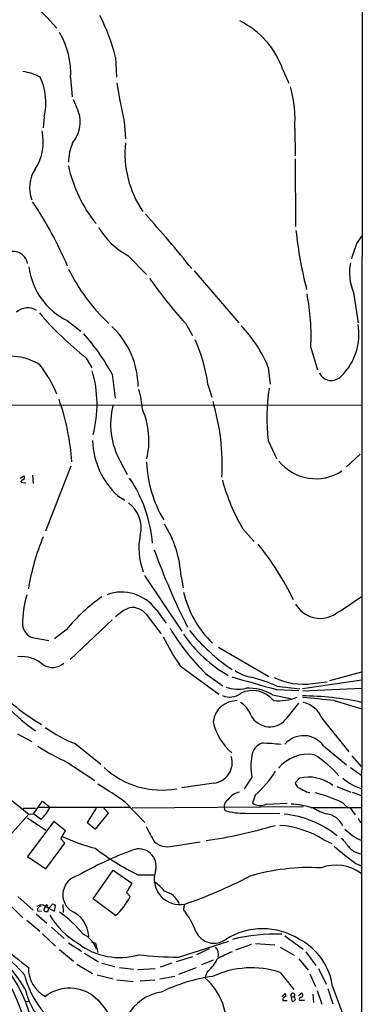
# Model space of a CAD drawing. Extents: x 4 to 44863, y -43954 to 931.
# Drawn here: x 799 to 867, y 350 to 545 of the extents above; entities that cross this region are included whole.
import ezdxf

# ---------------------------------------------------------------- set-up
doc = ezdxf.new("R2010")
doc.units = 0
doc.header["$MEASUREMENT"] = 0
doc.layers.add('MAIN', color=5, linetype='CONTINUOUS')

msp = doc.modelspace()

# ---------------------------------------------------------------- linework, layer by layer
at = {"layer": 'MAIN'}
for p, q in [((867.156, 549.3173), (866.902, 167.7246)), ((804.926, 545.2533), (806.3653, 543.7293)), ((818.0493, 537.9719), (818.2187, 533.9926)), ((851.3233, 535.4319), (852.5087, 532.8073)), ((809.0747, 533.8233), (809.4133, 530.0979)), ((803.8253, 526.1186), (803.656, 523.9173)), ((819.7427, 525.1873), (819.9967, 521.7159)), ((853.694, 523.7479), (853.7787, 518.3293)), ((853.7787, 517.7366), (853.8633, 504.2746)), ((866.0553, 500.8879), (867.0713, 502.3273)), ((820.5047, 498.5173), (824.23, 494.7073)), ((833.7127, 495.4693), (842.6027, 485.1399)), ((865.378, 491.1513), (866.3093, 485.1399)), ((808.3973, 485.5633), (811.1067, 483.4466)), ((831.9347, 485.0553), (833.374, 482.5999)), ((856.9113, 480.2293), (858.266, 475.7419)), ((812.2073, 478.1126), (813.308, 476.1653)), ((848.4447, 476.2499), (848.7833, 472.9479)), ((817.372, 474.8953), (817.9647, 470.1539)), ((836.422, 472.8633), (837.184, 470.3233)), ((755.0573, 468.8839), (867.156, 468.7146)), ((848.4447, 461.6873), (850.0533, 458.1313)), ((866.7327, 458.9779), (864.0233, 456.4379)), ((809.1593, 456.6073), (804.0793, 443.6533)), ((818.9807, 457.6233), (820.3353, 454.9139)), ((799.084, 454.2366), (799.7613, 454.6599)), ((801.5393, 454.8293), (801.624, 453.1359)), ((799.1687, 453.3899), (800.1847, 453.3053)), ((818.4727, 450.6806), (819.912, 449.8339)), ((843.3647, 444.1613), (845.6507, 441.6213)), ((823.8067, 434.8479), (831.2573, 423.7566)), ((831.088, 434.6786), (831.5113, 432.3926)), ((824.1453, 427.1433), (827.024, 423.3333)), ((826.0927, 428.0746), (828.1247, 425.3653)), ((817.372, 426.0426), (808.99, 418.1686)), ((808.228, 424.0106), (805.8573, 422.2326)), ((801.5393, 422.4866), (804.7567, 421.8939)), ((838.5387, 420.6239), (848.5293, 414.7819)), ((830.9187, 416.8986), (838.6233, 411.2259)), ((835.914, 415.3746), (839.3853, 412.9193)), ((860.7213, 413.9353), (867.0713, 415.7133)), ((867.0713, 414.0199), (855.218, 412.3266)), ((857.25, 413.3426), (860.1287, 413.6813)), ((850.0533, 412.1573), (854.5407, 411.9879)), ((850.138, 412.8346), (854.71, 412.3266)), ((855.3027, 411.9033), (867.0713, 412.4113)), ((849.2913, 411.1413), (852.8473, 410.3793)), ((852.17, 406.5693), (854.5407, 409.4479)), ((861.568, 409.9559), (867.0713, 408.3473)), ((859.1127, 406.4846), (864.4467, 399.7959)), ((798.4913, 403.3519), (801.37, 401.8279)), ((810.006, 401.4046), (815.086, 397.3406)), ((859.4513, 400.9813), (864.0233, 397.1713)), ((808.482, 397.6793), (813.9007, 394.0386)), ((865.0393, 398.9493), (866.902, 396.8326)), ((864.7853, 396.6633), (867.0713, 395.0546)), ((845.1427, 394.7159), (843.6187, 392.4299)), ((854.6253, 394.5466), (853.7787, 393.6153)), ((837.6073, 393.5306), (831.2573, 392.5993)), ((856.0647, 391.8373), (856.742, 391.6679)), ((862.076, 392.8533), (864.87, 391.7526)), ((797.3907, 390.0593), (800.7773, 387.3499)), ((801.7087, 387.4346), (803.4867, 389.9746)), ((803.4867, 389.9746), (805.0107, 388.7893)), ((845.82, 391.1599), (845.312, 389.5513)), ((865.124, 391.7526), (866.9867, 391.0753)), ((799.6767, 388.5353), (802.132, 388.5353)), ((802.7247, 388.7893), (820.928, 388.7893)), ((814.1547, 388.5353), (812.3767, 385.7413)), ((816.61, 387.6039), (815.6787, 388.5353)), ((819.9967, 389.7206), (823.8913, 385.7413)), ((821.3513, 388.6199), (855.3873, 388.8739)), ((839.6393, 388.7046), (839.8087, 388.1119)), ((848.0213, 389.3819), (852.17, 389.5513)), ((856.9113, 388.7046), (867.0713, 388.7046)), ((863.2613, 389.6359), (864.108, 388.7893)), ((864.7007, 388.7046), (865.7167, 387.2653)), ((800.7773, 387.3499), (796.3747, 382.4393)), ((800.5233, 386.6726), (804.164, 384.2173)), ((805.7727, 385.9106), (800.5233, 378.9679)), ((800.7773, 387.3499), (801.7087, 387.4346)), ((803.148, 386.3339), (801.7087, 387.4346)), ((808.0587, 384.0479), (805.7727, 385.9106)), ((814.07, 384.3866), (816.61, 387.6039)), ((843.8727, 387.6039), (850.7307, 387.5193)), ((866.648, 385.9106), (866.9867, 385.7413)), ((807.1273, 382.4393), (808.0587, 384.0479)), ((812.3767, 385.7413), (814.07, 384.3866)), ((807.974, 381.5926), (807.1273, 382.4393)), ((859.3667, 382.3546), (861.06, 381.5079)), ((804.164, 376.5126), (807.974, 381.5926)), ((829.3947, 380.9999), (834.898, 381.8466)), ((800.5233, 378.9679), (804.164, 376.5126)), ((813.562, 370.5013), (817.5413, 376.2586)), ((817.5413, 376.2586), (821.2667, 373.6339)), ((865.886, 377.5286), (866.9867, 377.1053)), ((822.452, 375.3273), (825.754, 375.3273)), ((821.2667, 373.6339), (820.2507, 371.7713)), ((798.576, 371.0093), (801.624, 368.2999)), ((818.0493, 367.1993), (813.562, 370.5013)), ((820.2507, 371.7713), (820.928, 371.0093)), ((796.9673, 369.3159), (799.592, 366.7759)), ((803.9947, 369.0619), (805.8573, 368.0459)), ((804.164, 369.1466), (804.0793, 368.9773)), ((804.7567, 368.8079), (804.5027, 367.9613)), ((805.8573, 368.0459), (806.1113, 369.1466)), ((807.5507, 369.4006), (807.6353, 367.7919)), ((831.6807, 369.3159), (831.596, 368.3846)), ((802.2167, 367.5379), (804.3333, 365.6753)), ((802.5553, 368.1306), (803.3173, 368.0459)), ((800.354, 366.2679), (802.9787, 364.0666)), ((805.2647, 364.9133), (807.8047, 362.6273)), ((803.4867, 363.5586), (806.1113, 361.1033)), ((851.7467, 363.1353), (855.3873, 360.5106)), ((806.8733, 360.4259), (809.6673, 358.1399)), ((808.6513, 361.7806), (811.276, 360.0873)), ((813.2233, 361.9499), (814.07, 361.6959)), ((814.07, 361.6959), (814.4933, 359.8333)), ((830.58, 358.9019), (840.5707, 362.1193)), ((836.676, 360.5953), (834.136, 359.4099)), ((845.058, 361.4419), (841.9253, 360.3413)), ((845.9047, 361.6113), (849.7147, 361.3573)), ((850.8153, 360.9339), (853.6093, 359.3253)), ((811.8687, 359.7486), (814.6627, 357.9706)), ((833.374, 358.9866), (830.072, 357.9706)), ((854.5407, 358.5633), (856.4033, 356.3619)), ((855.8953, 360.0026), (857.9273, 357.2933)), ((810.3447, 357.5473), (813.4773, 355.6846)), ((815.34, 357.7166), (817.88, 357.0393)), ((818.8113, 356.8699), (821.6053, 356.5313)), ((822.452, 356.4466), (825.9233, 356.7006)), ((829.2253, 357.7166), (826.9393, 356.9546)), ((830.6647, 355.5153), (834.136, 356.8699)), ((835.2367, 357.4626), (837.5227, 358.3939)), ((858.4353, 356.7006), (859.9593, 353.5679)), ((814.4087, 355.4306), (817.5413, 354.5839)), ((826.8547, 354.5839), (829.818, 355.1766)), ((836.3373, 356.1079), (835.8293, 354.8379)), ((850.8153, 355.8539), (853.5247, 352.4673)), ((856.742, 355.5999), (857.8427, 353.0599)), ((818.3033, 354.4146), (821.5207, 354.0759)), ((825.8387, 354.3299), (822.96, 354.1606)), ((860.298, 352.7213), (861.314, 349.6733)), ((861.2293, 353.0599), (866.9867, 337.7353)), ((851.8313, 351.7053), (851.154, 351.0279)), ((852.0007, 351.1126), (851.8313, 351.7053)), ((853.0167, 351.0279), (853.1013, 350.2659)), ((853.0167, 351.0279), (853.6093, 351.0279)), ((853.694, 350.8586), (853.6093, 351.0279)), ((854.456, 351.2819), (855.0487, 351.7899)), ((857.3347, 351.5359), (857.4193, 349.9273)), ((858.1813, 352.2979), (859.1127, 349.5886)), ((800.1847, 350.1813), (800.9467, 350.0966)), ((852.17, 350.2659), (851.3233, 350.2659)), ((854.6253, 350.3506), (855.6413, 350.3506))]:
    msp.add_line(p, q, dxfattribs=at)
for centre, radius, start, end in [((793.0769, 535.9179), 15.0848, 38.233066, 84.217598), ((779.3908, 528.1168), 39.8949, 14.301631, 27.065453), ((835.5808, 530.2294), 16.5799, 18.28742, 64.295489), ((793.4754, 534.8298), 15.6317, 356.308272, 31.007947), ((798.2152, 524.7273), 10.457, 62.379032, 82.434322), ((792.2103, 528.9684), 11.9595, 346.214505, 24.840924), ((933.3298, 550.3948), 116.3505, 188.65199, 192.512426), ((830.2818, 525.5507), 23.4815, 355.596766, 16.056403), ((783.6472, 517.6023), 28.6134, 17.493248, 24.581917), ((804.5053, 525.1448), 6.5185, 319.989716, 9.345276), ((793.6766, 521.1232), 9.9714, 327.083832, 12.754297), ((819.5143, 516.737), 10.8678, 157.168724, 178.30056), ((840.8846, 518.943), 20.9845, 174.501022, 213.903695), ((807.5328, 512.0095), 6.614, 146.035309, 201.284864), ((835.6694, 522.2227), 27.6422, 192.198541, 218.892298), ((737.9867, 466.3958), 76.6151, 23.05598, 33.952094), ((673.7459, 369.4507), 203.5059, 38.412447, 42.420846), ((827.225, 511.3908), 14.522, 210.111569, 242.434276), ((937.5997, 512.4834), 84.1313, 186.121001, 194.271286), ((103.5923, 753.3489), 803.1727, 341.4504531, 341.6796494), ((797.6022, 496.3582), 2.9725, 10.670689, 116.196958), ((814.5442, 498.0093), 13.8812, 187.359035, 243.715898), ((843.3498, 513.1574), 38.7942, 206.565381, 226.599819), ((875.497, 495.1562), 10.8827, 169.829219, 201.592679), ((898.1243, 545.2968), 89.4992, 215.013198, 222.306439), ((813.2292, 482.4704), 43.7395, 357.063028, 11.108113), ((800.5418, 484.722), 3.3692, 58.518277, 131.211841), ((852.8194, 529.5766), 65.5583, 220.399637, 231.721755), ((806.1085, 472.3392), 16.4285, 0.351202, 47.121078), ((824.0097, 466.2105), 26.417, 22.335872, 43.957832), ((854.8578, 482.8378), 11.6186, 314.540757, 9.729453), ((781.1107, 455.3434), 41.1966, 28.33331, 42.054883), ((804.4304, 468.5307), 32.2836, 7.712603, 24.178189), ((796.9954, 467.2315), 11.2495, 57.86807, 106.317656), ((782.0747, 460.7373), 26.337, 22.735367, 37.466166), ((790.8237, 468.9206), 23.5289, 345.105163, 16.422384), ((861.0031, 476.317), 2.6676, 205.959887, 318.705369), ((884.0757, 466.3164), 35.9304, 170.734898, 187.402279), ((803.4729, 466.4964), 19.9636, 4.183031, 15.547263), ((762.7129, 454.4227), 46.7142, 3.72043, 19.348705), ((831.6402, 464.9053), 14.6044, 164.880589, 209.908382), ((794.4189, 456.7611), 44.859, 356.990455, 16.466521), ((809.2552, 461.7558), 15.4274, 346.088061, 23.682989), ((829.1451, 462.1612), 15.675, 181.732483, 227.089375), ((848.3392, 458.2961), 24.127, 182.201466, 210.807569), ((857.889, 463.4854), 9.384, 218.659522, 303.673133), ((799.5075, 454.3213), 0.4232, 306.84553, 53.14635), ((799.9305, 453.2209), 0.7803, 102.524029, 167.491899), ((797.5403, 438.7282), 27.9918, 5.235828, 33.644197), ((877.0999, 464.0472), 39.1601, 195.14929, 210.518089), ((816.9489, 444.3306), 6.1811, 346.534589, 53.916743), ((808.6021, 433.2794), 22.5294, 3.560677, 31.62423), ((835.1429, 440.2182), 12.4727, 167.624605, 201.682924), ((845.1744, 425.052), 45.0561, 157.14388, 170.84163), ((799.7025, 403.7467), 59.8173, 26.056536, 38.658641), ((954.2874, 486.233), 136.6199, 199.811928, 206.814497), ((824.4875, 424.5734), 24.9843, 165.004545, 178.960633), ((819.2538, 423.0814), 8.4678, 36.133833, 110.011895), ((851.3708, 436.0403), 20.2791, 192.804617, 226.272524), ((833.9813, 403.4078), 32.9804, 124.417797, 141.339975), ((858.7576, 431.9311), 5.6169, 209.382259, 298.047825), ((812.9866, 506.1336), 92.79, 301.448917, 305.524241), ((823.596, 421.0034), 7.9047, 110.379503, 134.563317), ((821.4593, 425.0874), 3.3825, 37.430922, 100.493019), ((802.5049, 425.3419), 3.0141, 186.004529, 251.315588), ((868.3154, 447.9839), 45.9697, 210.939581, 225.183228), ((854.1747, 438.687), 27.4001, 214.508943, 240.027368), ((862.3908, 447.6143), 37.9192, 218.660752, 236.111709), ((861.0252, 438.4833), 37.0446, 205.29334, 215.638436), ((799.3245, 412.2151), 6.5047, 48.248617, 96.607691), ((805.4572, 420.0069), 3.447, 238.497471, 311.030028), ((846.0642, 421.5), 6.9605, 232.642954, 261.688295), ((824.6982, 436.2143), 39.3773, 214.009687, 235.034908), ((825.5366, 442.8492), 43.7042, 220.684679, 239.442587), ((1480.6021, 2635.9055), 2311.4168, 253.9400109, 254.169196), ((837.6171, 385.2067), 30.3327, 65.620077, 75.799884), ((855.4505, 426.8605), 13.6371, 244.734541, 277.582622), ((840.7538, 414.3413), 3.6694, 246.671216, 306.595077), ((842.4581, 418.8951), 6.6745, 248.967913, 283.727689), ((845.3304, 406.7323), 5.2394, 37.971183, 117.128449), ((844.5238, 402.9194), 9.5041, 59.892535, 92.905787), ((842.2775, 405.0589), 4.897, 90.157952, 171.209183), ((839.7119, 404.951), 5.6748, 22.005209, 55.314106), ((850.3759, 420.482), 10.5658, 265.03087, 291.230542), ((855.0518, 353.3859), 57.5016, 77.934555, 89.834395), ((844.8846, 267.0105), 143.9157, 83.34303, 85.84871), ((854.0949, 404.299), 5.4731, 23.536466, 76.341312), ((848.9813, 408.4305), 11.8376, 192.802957, 228.666641), ((848.7212, 408.9423), 4.1863, 206.455489, 325.469485), ((818.7967, 424.6658), 24.8668, 233.711714, 249.297791), ((855.461, 398.0114), 4.9742, 36.659568, 138.307057), ((829.1069, 442.7406), 49.5571, 237.603329, 245.40607), ((848.1402, 398.6341), 3.014, 108.68322, 173.997163), ((846.0029, 355.2096), 46.2945, 83.822382, 88.549583), ((837.1279, 397.6392), 4.1365, 276.655296, 17.232062), ((858.2824, 396.8326), 13.3091, 170.848731, 189.151269), ((856.3874, 391.6676), 7.6309, 80.942434, 140.767121), ((845.7552, 380.5121), 22.1222, 40.809177, 57.661878), ((827.233, 409.0153), 16.856, 227.121132, 280.280676), ((832.443, 406.7382), 20.5336, 310.652504, 328.145404), ((856.4165, 386.6092), 8.137, 52.99533, 102.71669), ((870.1764, 402.5063), 10.544, 229.017067, 252.873021), ((766.1047, 314.2356), 92.7488, 54.47532, 58.552509), ((855.2836, 393.9443), 1.5404, 192.331934, 248.139193), ((1024.7072, 730.8407), 378.6339, 243.322049, 243.551239), ((841.3468, 388.8033), 1.7104, 123.559067, 183.308233), ((843.5089, 388.0437), 3.7988, 102.490527, 144.889608), ((851.776, 365.9284), 26.3431, 64.151737, 76.874754), ((798.7718, 391.588), 6.8379, 309.791302, 335.839535), ((843.1979, 398.7157), 11.1323, 252.275015, 273.475204), ((846.823, 391.9677), 2.8499, 237.981831, 294.863741), ((851.5608, 369.4742), 19.9609, 74.451766, 85.817262), ((862.6781, 396.9513), 9.8523, 237.739779, 255.003326), ((850.0455, 368.4664), 18.9455, 50.247206, 85.36241), ((859.4926, 383.3391), 4.1446, 24.591886, 81.171542), ((1035.8135, 470.9292), 189.3281, 206.453857, 206.683026), ((846.6703, 395.2045), 24.7724, 204.594006, 212.398657), ((820.6075, 484.1268), 103.1932, 278.625137, 286.432455), ((849.2937, 365.9635), 19.2388, 58.427577, 85.716437), ((871.5892, 392.4452), 11.2881, 225.553088, 246.407184), ((825.8259, 423.9443), 44.9551, 245.776962, 254.728841), ((856.4026, 375.3269), 9.7742, 35.479074, 48.158447), ((848.6092, 307.5345), 77.6155, 110.49344, 119.394451), ((846.1943, 423.0745), 53.3244, 232.841647, 243.561134), ((822.6609, 377.0122), 3.4504, 345.93919, 110.793349), ((828.4406, 384.8516), 3.9681, 227.386752, 283.912623), ((904.1155, 429.5041), 64.5209, 228.743018, 233.664431), ((867.4915, 383.3674), 3.9241, 217.107893, 262.608943), ((830.8541, 374.5111), 5.1234, 161.061815, 281.20839), ((856.5779, 335.3685), 41.3811, 86.723106, 106.775063), ((861.931, 368.9604), 8.2794, 53.100622, 111.153078), ((811.4897, 371.3351), 3.9453, 104.31802, 232.256973), ((803.8797, 452.0647), 87.1877, 288.71165, 297.868235), ((737.9317, 311.6464), 74.4414, 33.488872, 54.763669), ((821.445, 367.1473), 8.0002, 37.570339, 57.410821), ((810.4857, 375.9066), 11.5337, 310.979228, 334.874047), ((826.7001, 367.699), 4.4605, 24.798915, 75.90986), ((803.2376, 368.1206), 1.208, 51.189821, 134.828948), ((803.2683, 368.3311), 0.7406, 99.347861, 195.706311), ((804.7068, 368.2422), 0.9665, 130.484912, 181.594926), ((804.3334, 369.1466), 0.1693, 0, 180), ((804.672, 368.9773), 0.2395, 135, 314.983084), ((804.5028, 369.6121), 0.8725, 292.826965, 345.97172), ((805.6033, 368.8925), 0.568, 26.574073, 116.56054), ((817.0485, 357.3858), 18.2374, 21.203364, 37.091511), ((804.5867, 369.4834), 1.5244, 236.291169, 266.841227), ((818.565, 375.3686), 15.8551, 210.65791, 240.191157), ((794.4435, 349.7361), 21.9904, 38.661517, 55.58121), ((806.7593, 362.7177), 5.9653, 3.199117, 67.160848), ((1049.4058, 600.3242), 349.5865, 222.348665, 224.469034), ((847.3016, 350.924), 13.6626, 57.585609, 122.414037), ((772.5489, 338.9702), 29.7168, 14.758833, 53.574678), ((809.5175, 358.9725), 4.966, 18.042731, 65.019212), ((837.6439, 365.6669), 3.9681, 205.1275, 306.030664), ((849.7286, 329.2755), 34.2281, 87.613275, 104.199127), ((848.9356, 351.4404), 12.3999, 7.504598, 62.68709), ((760.1304, 333.9215), 41.7147, 14.462083, 42.529322), ((854.6636, 426.9374), 88.4438, 228.186434, 232.394015), ((818.8167, 372.2478), 13.3898, 232.595983, 286.507552), ((836.2839, 359.4389), 2.2355, 346.101131, 41.970258), ((139.7963, -107.7097), 794.9951, 33.8639703, 35.9851425), ((711.987, 292.9447), 99.869, 27.137265, 41.333247), ((750.2727, 323.1165), 52.8291, 20.220333, 43.646156), ((832.2318, 447.3772), 88.4907, 263.765116, 268.930434), ((831.9906, 361.5552), 6.969, 308.58829, 334.575926), ((850.2343, 337.7311), 24.0161, 111.973522, 119.8391), ((535.4682, 162.5296), 317.0869, 32.756243, 38.089961), ((807.1438, 356.7899), 6.4516, 179.289512, 241.640659), ((845.035, 338.6765), 18.1238, 71.401599, 115.077569), ((816.6538, 359.3203), 17.1695, 193.093866, 237.981777), ((842.0079, 321.5522), 33.8612, 97.900975, 116.10443), ((827.4521, 345.2624), 12.7227, 352.3889, 48.818693), ((1035.1412, 506.8668), 291.9353, 211.812584, 216.657985), ((814.3953, 355.9117), 14.7297, 192.509231, 228.691271), ((808.8709, 344.9319), 7.8205, 48.33245, 127.784704), ((807.7277, 342.8463), 10.1524, 0.302496, 51.339222), ((828.4612, 342.9627), 9.0977, 98.549512, 152.113337), ((852.1136, 350.328), 0.7927, 98.188368, 184.492942), ((853.313, 351.3242), 0.419, 315, 225), ((853.5881, 350.6046), 0.2752, 292.632677, 67.367323), ((855.0489, 350.5199), 0.4561, 111.829402, 201.785083), ((854.8935, 351.3807), 0.4376, 268.140571, 69.229434), ((853.3591, 350.5778), 0.4047, 230.42467, 325.846582)]:
    msp.add_arc(centre, radius, start, end, dxfattribs=at)

doc.saveas('drawing.dxf')
